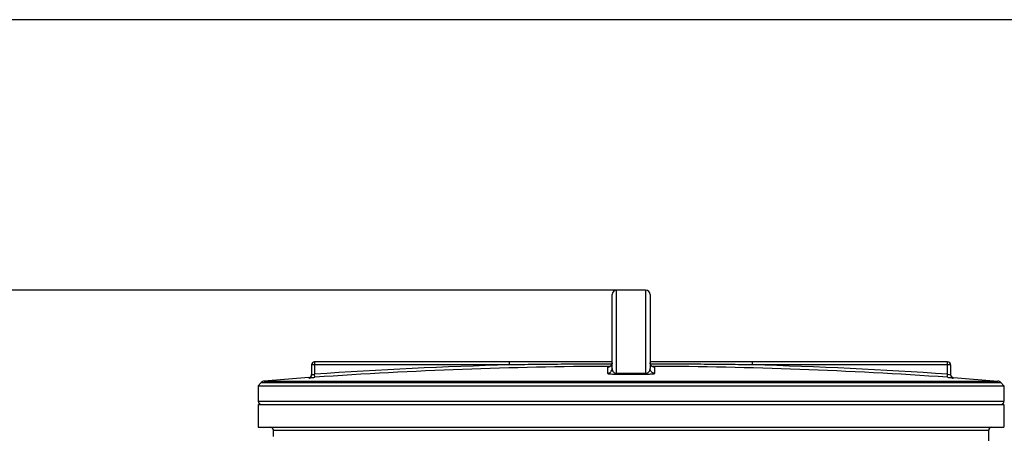
# Model space of a CAD drawing. Units: millimetres. Extents: x 11770 to 14775, y 6311 to 9448.
# Drawn here: x 12582 to 13230, y 9154 to 9426 of the extents above; entities that cross this region are included whole.
import ezdxf

# ---------------------------------------------------------------- set-up
doc = ezdxf.new("R2010")
doc.units = ezdxf.units.MM
doc.layers.add('AM_5', color=3, linetype='Continuous', lineweight=25)
doc.layers.add('körperlinien dünn', color=1, linetype='Continuous', lineweight=25)
doc.styles.get("Standard").update_dxf_attribs({"font": 'ARIAL.TTF'})
doc.dimstyles.new('AM_DIN$0', dxfattribs={"dimtxt": 50, "dimasz": 65, "dimexe": 25, "dimexo": 1, "dimgap": 15, "dimtad": 1, "dimdec": 0, "dimdsep": 46, "dimtxsty": 'STANDARD', "dimcen": 0, "dimclrd": 256, "dimclre": 256, "dimclrt": 2, "dimadec": 0, "dimazin": 2, "dimtp": 0.1, "dimtm": 0.1, "dimtfac": 0.71, "dimtdec": 0, "dimtmove": 0, "dimatfit": 3, "dimfxl": 1, "dimlwd": -1, "dimlwe": -1, "dimarcsym": 0})

# ---------------------------------------------------------------- blocks, each defined once
blk = doc.blocks.new('*D560')
at = {"layer": 'AM_5'}
for p, q in [((12983.28, 9248.16), (11968.6, 9248.16)), ((11993.6, 9183.16), (11993.6, 7822.59)), ((12711.28, 7757.59), (11968.6, 7757.59))]:
    blk.add_line(p, q, dxfattribs=at)
for points in [[(11982.77, 9183.16), (12004.44, 9183.16), (11993.6, 9248.16)], [(11982.77, 7822.59), (12004.44, 7822.59), (11993.6, 7757.59)]]:
    blk.add_solid(points, dxfattribs=at)
at = {"layer": 'DEFPOINTS', "color": 0}
for p in [(12984.28, 9248.16), (11993.6, 7757.59), (12712.28, 7757.59)]:
    blk.add_point(p, dxfattribs=at)
at = {"layer": 'AM_5', "color": 2, "insert": (11953.07, 8437.79), "char_height": 50, "attachment_point": 5, "rotation": 90}
blk.add_mtext('1500', dxfattribs=at)
blk = doc.blocks.new('*D551')
at = {"layer": 'AM_5'}
for p, q in [((13312.81, 9425.69), (11818.6, 9425.69)), ((11843.6, 9360.69), (11843.6, 7822.59)), ((12561.28, 7757.59), (11818.6, 7757.59))]:
    blk.add_line(p, q, dxfattribs=at)
for points in [[(11832.77, 9360.69), (11854.44, 9360.69), (11843.6, 9425.69)], [(11832.77, 7822.59), (11854.44, 7822.59), (11843.6, 7757.59)]]:
    blk.add_solid(points, dxfattribs=at)
at = {"layer": 'DEFPOINTS', "color": 0}
for p in [(13313.81, 9425.69), (11843.6, 7757.59), (12562.28, 7757.59)]:
    blk.add_point(p, dxfattribs=at)
at = {"layer": 'AM_5', "color": 2, "insert": (11803.07, 8637.79), "char_height": 50, "attachment_point": 5, "rotation": 90}
blk.add_mtext('1680', dxfattribs=at)

msp = doc.modelspace()

# ---------------------------------------------------------------- linework, layer by layer
at = {"layer": 'körperlinien dünn'}
for p, q in [((12974.78, 9193.52), (12974.78, 9248.16)), ((12993.78, 9248.16), (12974.78, 9248.16)), ((12993.78, 9248.16), (12993.78, 9193.52)), ((12971.78, 9196.62), (12971.78, 9245.16)), ((12996.78, 9245.16), (12996.78, 9196.62)), ((12774.28, 9199.07), (12774.28, 9192.65)), ((12904.47, 9199.07), (12774.28, 9199.07)), ((12776.28, 9201.07), (12776.28, 9192.91)), ((12971.78, 9201.07), (12776.28, 9201.07)), ((12904.47, 9199.07), (12904.47, 9201.07)), ((12968.8, 9197.47), (12968.8, 9193.63)), ((13192.28, 9201.07), (12996.78, 9201.07)), ((12999.77, 9193.63), (12999.77, 9197.47)), ((13064.09, 9199.07), (13064.09, 9201.07)), ((13194.28, 9199.07), (13064.09, 9199.07)), ((13192.28, 9192.91), (13192.28, 9201.07)), ((13194.28, 9199.07), (13194.28, 9192.65)), ((12772.4, 9190.67), (12743.21, 9188.46)), ((12743.21, 9188.46), (13225.35, 9188.46)), ((12772.42, 9190.67), (12772.42, 9190.65)), ((12776.42, 9190.92), (12776.28, 9192.91)), ((13192.14, 9190.92), (13192.28, 9192.91)), ((13196.14, 9190.65), (13196.14, 9190.67)), ((13196.17, 9190.67), (13225.35, 9188.46)), ((12741.25, 9187.5), (12739.28, 9185.38)), ((12739.28, 9185.38), (12739.28, 9175.14)), ((12739.28, 9185.38), (13229.28, 9185.38)), ((12741.25, 9187.5), (13227.32, 9187.5)), ((13227.32, 9187.5), (13229.28, 9185.38)), ((13229.28, 9185.38), (13229.28, 9175.14)), ((12739.28, 9175.14), (13229.28, 9175.14)), ((12739.28, 9173.14), (12739.28, 9158.14)), ((12739.28, 9173.14), (13229.28, 9173.14)), ((13229.28, 9173.14), (13229.28, 9158.14)), ((12739.28, 9158.14), (13229.28, 9158.14)), ((12749.28, 9152.14), (12749.28, 9156.14)), ((12749.28, 9156.14), (13219.28, 9156.14)), ((13219.28, 9115.53), (13219.28, 9156.14))]:
    msp.add_line(p, q, dxfattribs=at)
for points in [[(12970.41, 9197.95), (12969.95, 9197.7), (12969.53, 9197.57), (12969.27, 9197.52), (12969.22, 9197.51)], [(12971.78, 9200.47), (12971.75, 9200.02), (12971.57, 9199.36), (12971.27, 9198.78), (12970.87, 9198.31), (12970.41, 9197.95)], [(12998.23, 9197.9), (12997.75, 9198.26), (12997.34, 9198.73), (12997.01, 9199.31), (12996.82, 9199.98), (12996.78, 9200.47)], [(12999.12, 9197.55), (12998.71, 9197.67), (12998.23, 9197.9)], [(12999.27, 9197.51), (12999.33, 9197.51), (12999.32, 9197.51), (12999.12, 9197.55)], [(12974.79, 9192.99), (12974.79, 9193.07), (12974.79, 9193.25), (12974.78, 9193.52)], [(12993.77, 9192.99), (12993.78, 9193.07), (12993.78, 9193.25), (12993.78, 9193.52)]]:
    msp.add_lwpolyline(points, dxfattribs=at)
for centre, radius, start, end in [((12974.78, 9245.16), 3, 90, 180), ((12993.78, 9245.16), 3, 0, 90), ((12776.28, 9199.07), 2, 90, 180), ((12984.28, 6198.16), 3001.96, 91.52344, 93.97309), ((12984.28, 6198.16), 2999.97, 90.26059, 93.97309), ((12984.28, 6198.16), 2999.97, 86.02691, 89.7394), ((12984.28, 6198.16), 3001.96, 86.02691, 88.47656), ((13192.28, 9199.07), 2, 0, 90), ((12743.45, 9185.47), 3, 94.6091, 137.31589), ((12772.28, 9192.67), 2, 274.04958, 0), ((13196.28, 9192.67), 2, 180, 265.95042), ((13225.11, 9185.47), 3, 42.68411, 85.3909), ((12741.28, 9175.14), 2, 180, 247.5004), ((13227.28, 9175.14), 2, 292.4996, 0), ((12747.28, 9156.14), 2, 0, 90), ((13221.28, 9156.14), 2, 90, 180)]:
    msp.add_arc(centre, radius, start, end, dxfattribs=at)
for points, knots in [([(12971.63, 9199.58), (12966.8, 9199.57), (12955.68, 9199.54), (12938.66, 9199.43), (12921.11, 9199.27), (12909.84, 9199.14), (12904.47, 9199.07)], [0, 0, 0, 0, 14.491625, 33.362674, 51.046175, 67.159402, 67.159402, 67.159402, 67.159402]), ([(12968.8, 9193.63), (12969.19, 9193.63), (12969.97, 9193.79), (12970.96, 9194.46), (12971.63, 9195.45), (12971.78, 9196.24), (12971.78, 9196.62)], [0, 0, 0, 0, 1.166666, 2.332864, 3.498401, 4.663472, 4.663472, 4.663472, 4.663472]), ([(12970.9, 9198.34), (12970.9, 9198.34), (12971.17, 9198.61), (12971.39, 9198.94), (12971.54, 9199.29)], [0, 0, 0, 0, 0.020653, 1.14882, 1.14882, 1.14882, 1.14882]), ([(12971.54, 9199.29), (12971.55, 9199.3), (12971.7, 9199.67), (12971.78, 9200.08), (12971.78, 9200.47)], [0, 0, 0, 0, 0.039127, 1.205626, 1.205626, 1.205626, 1.205626]), ([(12971.78, 9196.62), (12971.78, 9196.28), (12971.89, 9195.62), (12972.32, 9194.75), (12972.97, 9194.07), (12973.82, 9193.62), (12974.46, 9193.52), (12974.78, 9193.52)], [0, 0, 0, 0, 1.035754, 1.969311, 2.874508, 3.81379, 4.786449, 4.786449, 4.786449, 4.786449]), ([(12993.78, 9193.52), (12994.08, 9193.52), (12994.66, 9193.6), (12995.57, 9194.03), (12996.28, 9194.76), (12996.7, 9195.7), (12996.78, 9196.31), (12996.78, 9196.62)], [0, 0, 0, 0, 0.883429, 1.743379, 2.973946, 3.833513, 4.784925, 4.784925, 4.784925, 4.784925]), ([(12999.77, 9193.63), (12999.38, 9193.63), (12998.59, 9193.79), (12997.6, 9194.46), (12996.94, 9195.45), (12996.78, 9196.24), (12996.78, 9196.62)], [0, 0, 0, 0, 1.166675, 2.332876, 3.498409, 4.663472, 4.663472, 4.663472, 4.663472]), ([(13064.09, 9199.07), (13059.01, 9199.13), (13048.41, 9199.26), (13031.87, 9199.42), (13014.57, 9199.53), (13002.79, 9199.57), (12996.94, 9199.58)], [0, 0, 0, 0, 15.252023, 31.815732, 49.606199, 67.158427, 67.158427, 67.158427, 67.158427]), ([(12998.66, 9197.69), (12998.65, 9197.69), (12998.62, 9197.7), (12998.58, 9197.72), (12998.56, 9197.73)], [0, 0, 0, 0, 0.0366416, 0.1029841, 0.1029841, 0.1029841, 0.1029841]), ([(12772.42, 9190.65), (12772.75, 9190.68), (12773.41, 9190.9), (12774.11, 9191.65), (12774.28, 9192.32), (12774.28, 9192.65)], [0, 0, 0, 0, 0.989707, 1.979394, 2.969066, 2.969066, 2.969066, 2.969066]), ([(12772.42, 9190.65), (12772.48, 9190.11), (12774.04, 9190.92), (12775.18, 9190.79), (12776.01, 9190.89), (12776.42, 9190.92)], [0, 0, 0, 0, 1.649487, 2.764248, 4.006035, 4.006035, 4.006035, 4.006035]), ([(12774.28, 9192.65), (12774.29, 9192.19), (12775.22, 9192.89), (12775.87, 9192.83), (12775.9, 9192.75)], [0, 0, 0, 0, 1.390765, 1.645567, 1.645567, 1.645567, 1.645567]), ([(12968.8, 9193.63), (12968.8, 9193.22), (12970.14, 9193.3), (12971.28, 9193.06), (12972.65, 9193.02), (12973.83, 9192.99), (12974.47, 9192.99), (12974.79, 9192.99)], [0, 0, 0, 0, 1.223491, 2.488065, 4.148204, 5.108622, 6.066658, 6.066658, 6.066658, 6.066658]), ([(12974.78, 9193.52), (12975.84, 9193.52), (12977.95, 9193.53), (12981.12, 9193.54), (12983.23, 9193.54), (12984.28, 9193.54)], [0, 0, 0, 0, 3.166474, 6.333764, 9.500018, 9.500018, 9.500018, 9.500018]), ([(12974.79, 9192.99), (12975.85, 9192.99), (12977.96, 9193), (12981.12, 9193), (12983.23, 9193), (12984.28, 9193)], [0, 0, 0, 0, 3.163234, 6.327509, 9.490528, 9.490528, 9.490528, 9.490528]), ([(12984.28, 9193.54), (12985.34, 9193.54), (12987.45, 9193.54), (12990.62, 9193.53), (12992.73, 9193.52), (12993.78, 9193.52)], [0, 0, 0, 0, 3.166373, 6.333623, 9.500018, 9.500018, 9.500018, 9.500018]), ([(12984.28, 9193), (12985.34, 9193), (12987.45, 9193), (12990.61, 9193), (12992.72, 9192.99), (12993.77, 9192.99)], [0, 0, 0, 0, 3.163141, 6.327321, 9.490528, 9.490528, 9.490528, 9.490528]), ([(12993.77, 9192.99), (12994.07, 9192.99), (12994.65, 9192.99), (12995.74, 9193.02), (12997.02, 9193.04), (12998.23, 9193.28), (12999.77, 9193.12), (12999.77, 9193.63)], [0, 0, 0, 0, 0.880569, 1.746973, 3.300329, 4.530227, 6.062388, 6.062388, 6.062388, 6.062388]), ([(13192.14, 9190.92), (13192.56, 9190.89), (13193.38, 9190.79), (13194.5, 9190.93), (13196.14, 9190.1), (13196.14, 9190.65)], [0, 0, 0, 0, 1.238299, 2.357202, 4.006035, 4.006035, 4.006035, 4.006035]), ([(13196.14, 9190.65), (13195.81, 9190.68), (13195.16, 9190.9), (13194.45, 9191.65), (13194.28, 9192.32), (13194.28, 9192.65)], [0, 0, 0, 0, 0.989691, 1.97938, 2.969066, 2.969066, 2.969066, 2.969066])]:
    msp.add_open_spline(points, degree=3, knots=knots, dxfattribs=at)
for points in [[(12968.8, 9197.47), (12969.19, 9197.47), (12969.58, 9197.55), (12969.94, 9197.7)], [(12969.28, 9197.61), (12969.12, 9197.64), (12968.8, 9197.64), (12968.8, 9197.47)], [(12969.94, 9197.7), (12970.29, 9197.85), (12970.62, 9198.07), (12970.9, 9198.34)], [(12997.01, 9199.32), (12996.86, 9199.68), (12996.78, 9200.08), (12996.78, 9200.47)], [(12997.6, 9198.41), (12997.35, 9198.67), (12997.15, 9198.99), (12997.01, 9199.32)], [(12997.66, 9198.35), (12997.64, 9198.37), (12997.62, 9198.39), (12997.6, 9198.41)], [(12998.56, 9197.73), (12998.23, 9197.88), (12997.92, 9198.09), (12997.66, 9198.35)], [(12999.77, 9197.47), (12999.39, 9197.47), (12999.01, 9197.55), (12998.66, 9197.69)], [(12999.77, 9197.47), (12999.77, 9197.63), (12999.45, 9197.64), (12999.29, 9197.61)], [(13192.28, 9192.91), (13192.68, 9192.86), (13193.42, 9192.33), (13193.46, 9192.73)]]:
    msp.add_open_spline(points, degree=3, dxfattribs=at)

# ---------------------------------------------------------------- dimensions: what is measured, and where the dimension line sits
at = {"layer": 'AM_5'}
for base, p1, p2, text, picture, middle in [((11843.6, 7757.59), (13313.81, 9425.69), (12562.28, 7757.59), '1680', '*D551', (11843.6, 8637.79)), ((11993.6, 7757.59), (12984.28, 9248.16), (12712.28, 7757.59), '1500', '*D560', (11993.6, 8437.79))]:
    dim = msp.add_linear_dim(base=base, p1=p1, p2=p2, angle=90, text=text, dimstyle='AM_DIN$0', dxfattribs=at)
    dim.commit()
    dim.dimension.update_dxf_attribs({"geometry": picture, "text_midpoint": middle, "dimtype": 160})

doc.saveas('drawing.dxf')
